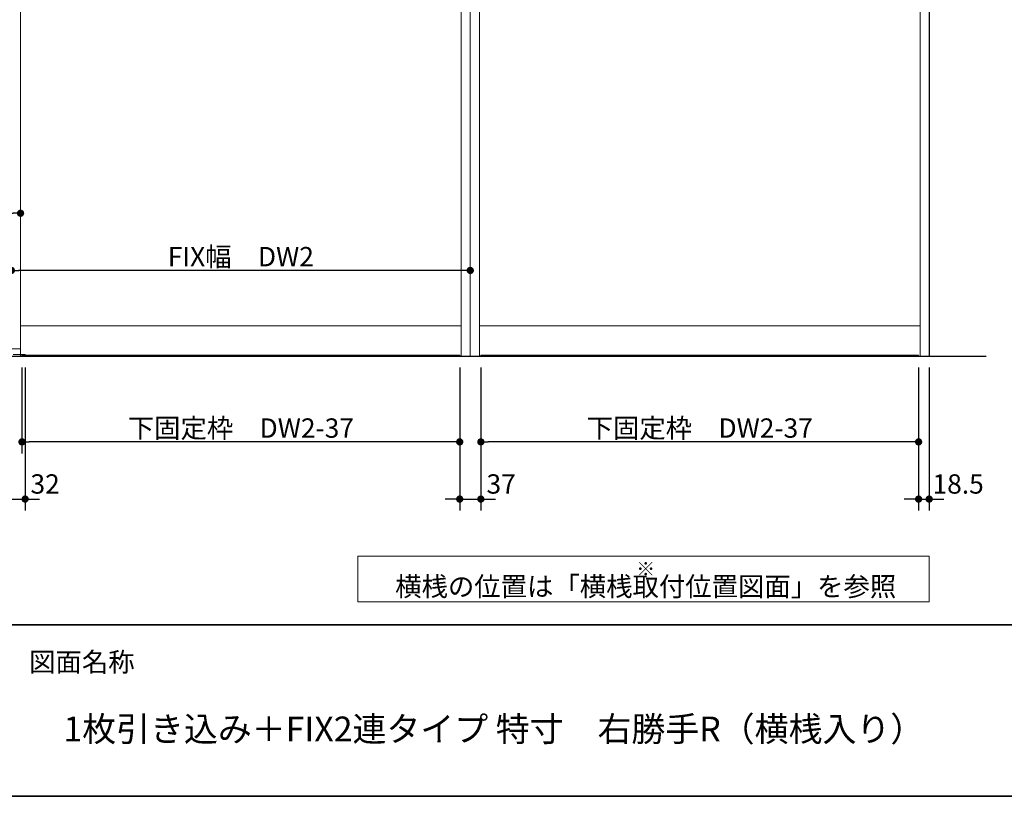
# Model space of a CAD drawing. Units: millimetres. Extents: x -4275 to 7850, y -3045 to 3045.
# Drawn here: x -2126 to -404, y -2770 to -1411 of the extents above; entities that cross this region are included whole.
import ezdxf

# ---------------------------------------------------------------- set-up
doc = ezdxf.new("R2010")
doc.units = ezdxf.units.MM
doc.header["$LTSCALE"] = 20
doc.header["$PDMODE"] = 1
doc.header["$PDSIZE"] = -2
for name, color, linetype, lineweight in [('1図面枠', 7, 'Continuous', 15), ('2寸法-1', 7, 'Continuous', 15), ('2寸法-2', 7, 'Continuous', 15), ('2寸法-3', 7, 'Continuous', 15), ('3一般', 7, 'Continuous', 15)]:
    doc.layers.add(name, color=color, linetype=linetype, lineweight=lineweight)
doc.styles.add('MS PGothic', font='txt', dxfattribs={"bigfont": 'MS PGothic'})
doc.styles.get("Standard").update_dxf_attribs({"font": 'txt', "bigfont": 'BIGFONT.SHX'})
doc.dimstyles.new('SANWA-1', dxfattribs={"dimtxt": 33.826244, "dimasz": 12.712402, "dimexe": 20, "dimexo": 20, "dimgap": 2, "dimtad": 1, "dimdec": 8, "dimdsep": 46, "dimtxsty": 'MS PGothic', "dimblk": 'DOT', "dimblk1": 'DOT', "dimblk2": 'DOT', "dimcen": 0, "dimazin": 0, "dimtfac": 0.8, "dimtdec": 8, "dimtix": 1, "dimtmove": 0, "dimatfit": 0, "dimldrblk": 'DOT', "dimfxl": 1, "dimfrac": 2, "dimtolj": 1, "dimarcsym": 0})

# ---------------------------------------------------------------- blocks, each defined once
blk = doc.blocks.new('_Dot')
at = {"color": 0, "linetype": 'ByBlock', "lineweight": -2}
blk.add_line((-0.5, 0), (-1, 0), dxfattribs=at)
at = {"color": 0, "linetype": 'ByBlock', "const_width": 0.5}
blk.add_lwpolyline([(-0.25, 0, 1), (0.25, 0, 1)], format="xyb", close=True, dxfattribs=at)
blk = doc.blocks.new('*D42')
at = {"layer": '2寸法-1', "color": 0, "linetype": 'Continuous', "lineweight": -2}
for p, q in [((-2928, -1730), (-2928, -1730)), ((-2125, -1730), (-2125, -1730)), ((-2915.3, -1750), (-2137.7, -1750))]:
    blk.add_line(p, q, dxfattribs=at)
at = {"layer": 'Defpoints', "color": 0}
for p in [(-2928, -1750), (-2125, -1750), (-2125, -1750)]:
    blk.add_point(p, dxfattribs=at)
at = {"layer": '2寸法-1', "color": 0, "lineweight": -2, "xscale": 12.71240234375, "yscale": 12.71240234375, "zscale": 12.71240234375, "rotation": 180}
blk.add_blockref('_Dot', (-2928, -1750), dxfattribs=at)
at = {"layer": '2寸法-1', "color": 0, "lineweight": -2, "xscale": 12.71240234375, "yscale": 12.71240234375, "zscale": 12.71240234375}
blk.add_blockref('_Dot', (-2125, -1750), dxfattribs=at)
at = {"layer": '2寸法-1', "color": 0, "lineweight": 15, "insert": (-2526.5, -1725.6), "char_height": 33.826, "attachment_point": 5, "style": 'MS PGothic'}
blk.add_mtext('\\A1;引き戸扉幅\u3000DW1', dxfattribs=at)
blk = doc.blocks.new('*D43')
at = {"layer": '2寸法-2', "color": 0, "lineweight": -2}
for p, q in [((-2149, -2020), (-2149, -2270)), ((-2117, -2020), (-2117, -2270)), ((-2161.7, -2250), (-2174.4, -2250)), ((-2149, -2250), (-2117, -2250)), ((-2104.3, -2250), (-2091.6, -2250))]:
    blk.add_line(p, q, dxfattribs=at)
at = {"layer": 'Defpoints', "color": 0}
for p in [(-2149, -2000), (-2117, -2000), (-2117, -2250)]:
    blk.add_point(p, dxfattribs=at)
at = {"layer": '2寸法-2', "color": 0, "lineweight": -2, "xscale": 12.71240234375, "yscale": 12.71240234375, "zscale": 12.71240234375}
blk.add_blockref('_Dot', (-2149, -2250), dxfattribs=at)
at = {"layer": '2寸法-2', "color": 0, "lineweight": -2, "xscale": 12.71240234375, "yscale": 12.71240234375, "zscale": 12.71240234375, "rotation": 180}
blk.add_blockref('_Dot', (-2117, -2250), dxfattribs=at)
at = {"layer": '2寸法-2', "color": 0, "insert": (-2082, -2223.6), "char_height": 33.83, "attachment_point": 5, "style": 'MS PGothic'}
blk.add_mtext('\\A1;32', dxfattribs=at)
blk = doc.blocks.new('*D45')
at = {"layer": '2寸法-1', "color": 0, "lineweight": -2}
for p, q in [((-2122.5, -2020), (-2122.5, -2170)), ((-1356.5, -2020), (-1356.5, -2170)), ((-1369.2, -2150), (-2109.8, -2150))]:
    blk.add_line(p, q, dxfattribs=at)
at = {"layer": 'Defpoints', "color": 0}
for p in [(-2122.5, -2000), (-1356.5, -2000), (-2122.5, -2150)]:
    blk.add_point(p, dxfattribs=at)
at = {"layer": '2寸法-1', "color": 0, "lineweight": -2, "xscale": 12.71240234375, "yscale": 12.71240234375, "zscale": 12.71240234375, "rotation": 180}
blk.add_blockref('_Dot', (-2122.5, -2150), dxfattribs=at)
at = {"layer": '2寸法-1', "color": 0, "lineweight": -2, "xscale": 12.71240234375, "yscale": 12.71240234375, "zscale": 12.71240234375}
blk.add_blockref('_Dot', (-1356.5, -2150), dxfattribs=at)
at = {"layer": '2寸法-1', "color": 0, "insert": (-1739.5, -2125.8), "char_height": 33.826, "attachment_point": 5, "style": 'MS PGothic'}
blk.add_mtext('\\A1;下固定枠\u3000DW2-37', dxfattribs=at)
blk = doc.blocks.new('*D48')
at = {"layer": '2寸法-1', "color": 0, "lineweight": -2}
for p, q in [((-1319.5, -2020), (-1319.5, -2170)), ((-553.5, -2020), (-553.5, -2170)), ((-566.2, -2150), (-1306.8, -2150))]:
    blk.add_line(p, q, dxfattribs=at)
at = {"layer": 'Defpoints', "color": 0}
for p in [(-1319.5, -2000), (-553.5, -2000), (-1319.5, -2150)]:
    blk.add_point(p, dxfattribs=at)
at = {"layer": '2寸法-1', "color": 0, "lineweight": -2, "xscale": 12.71240234375, "yscale": 12.71240234375, "zscale": 12.71240234375, "rotation": 180}
blk.add_blockref('_Dot', (-1319.5, -2150), dxfattribs=at)
at = {"layer": '2寸法-1', "color": 0, "lineweight": -2, "xscale": 12.71240234375, "yscale": 12.71240234375, "zscale": 12.71240234375}
blk.add_blockref('_Dot', (-553.5, -2150), dxfattribs=at)
at = {"layer": '2寸法-1', "color": 0, "insert": (-936.5, -2125.8), "char_height": 33.826, "attachment_point": 5, "style": 'MS PGothic'}
blk.add_mtext('\\A1;下固定枠\u3000DW2-37', dxfattribs=at)
blk = doc.blocks.new('*D49')
at = {"layer": '2寸法-2', "color": 0, "lineweight": -2}
for p, q in [((-553.5, -2020), (-553.5, -2270)), ((-535, -2020), (-535, -2270)), ((-566.2, -2250), (-578.9, -2250)), ((-553.5, -2250), (-535, -2250)), ((-522.3, -2250), (-509.6, -2250))]:
    blk.add_line(p, q, dxfattribs=at)
at = {"layer": 'Defpoints', "color": 0}
for p in [(-553.5, -2000), (-535, -2000), (-535, -2250)]:
    blk.add_point(p, dxfattribs=at)
at = {"layer": '2寸法-2', "color": 0, "lineweight": -2, "xscale": 12.71240234375, "yscale": 12.71240234375, "zscale": 12.71240234375}
blk.add_blockref('_Dot', (-553.5, -2250), dxfattribs=at)
at = {"layer": '2寸法-2', "color": 0, "lineweight": -2, "xscale": 12.71240234375, "yscale": 12.71240234375, "zscale": 12.71240234375, "rotation": 180}
blk.add_blockref('_Dot', (-535, -2250), dxfattribs=at)
at = {"layer": '2寸法-2', "color": 0, "insert": (-484.3, -2223.6), "char_height": 33.83, "attachment_point": 5, "style": 'MS PGothic'}
blk.add_mtext('\\A1;18.5', dxfattribs=at)
blk = doc.blocks.new('*D50')
at = {"layer": '2寸法-2', "color": 0, "lineweight": -2}
for p, q in [((-1356.5, -2020), (-1356.5, -2270)), ((-1319.5, -2020), (-1319.5, -2270)), ((-1369.2, -2250), (-1381.9, -2250)), ((-1356.5, -2250), (-1319.5, -2250)), ((-1306.8, -2250), (-1294.1, -2250))]:
    blk.add_line(p, q, dxfattribs=at)
at = {"layer": 'Defpoints', "color": 0}
for p in [(-1356.5, -2000), (-1319.5, -2000), (-1319.5, -2250)]:
    blk.add_point(p, dxfattribs=at)
at = {"layer": '2寸法-2', "color": 0, "lineweight": -2, "xscale": 12.71240234375, "yscale": 12.71240234375, "zscale": 12.71240234375}
blk.add_blockref('_Dot', (-1356.5, -2250), dxfattribs=at)
at = {"layer": '2寸法-2', "color": 0, "lineweight": -2, "xscale": 12.71240234375, "yscale": 12.71240234375, "zscale": 12.71240234375, "rotation": 180}
blk.add_blockref('_Dot', (-1319.5, -2250), dxfattribs=at)
at = {"layer": '2寸法-2', "color": 0, "insert": (-1284, -2223.6), "char_height": 33.83, "attachment_point": 5, "style": 'MS PGothic'}
blk.add_mtext('\\A1;37', dxfattribs=at)
blk = doc.blocks.new('*D52')
at = {"layer": '2寸法-1', "color": 0, "linetype": 'Continuous', "lineweight": -2}
for p, q in [((-2141, -1830), (-2141, -1830)), ((-1338, -1830), (-1338, -1830)), ((-1350.7, -1850), (-2128.3, -1850))]:
    blk.add_line(p, q, dxfattribs=at)
at = {"layer": 'Defpoints', "color": 0}
for p in [(-2141, -1850), (-2141, -1850), (-1338, -1850)]:
    blk.add_point(p, dxfattribs=at)
at = {"layer": '2寸法-1', "color": 0, "lineweight": -2, "xscale": 12.71240234375, "yscale": 12.71240234375, "zscale": 12.71240234375, "rotation": 180}
blk.add_blockref('_Dot', (-2141, -1850), dxfattribs=at)
at = {"layer": '2寸法-1', "color": 0, "lineweight": -2, "xscale": 12.71240234375, "yscale": 12.71240234375, "zscale": 12.71240234375}
blk.add_blockref('_Dot', (-1338, -1850), dxfattribs=at)
at = {"layer": '2寸法-1', "color": 0, "lineweight": 15, "insert": (-1739.5, -1825.9), "char_height": 33.826, "attachment_point": 5, "style": 'MS PGothic'}
blk.add_mtext('\\A1;FIX幅\u3000DW2', dxfattribs=at)
blk = doc.blocks.new('グループ-30')
at = {"layer": '3一般', "color": 7, "linetype": 'Continuous', "lineweight": 30}
for p, q in [((-535, 350), (-535, -2000)), ((-3028, -2000), (-435, -2000))]:
    blk.add_line(p, q, dxfattribs=at)
blk = doc.blocks.new('グループ-31')
at = {"layer": '3一般', "color": 7, "linetype": 'Continuous'}
for p, q in [((-1338, -2000), (-1338, 350)), ((-2125, -2000), (-2125, 342)), ((-1354, 342), (-1354, -2000)), ((-1338, -2000), (-1338, 342)), ((-1338, 342), (-1338, -2000)), ((-1322, -2000), (-1322, 342)), ((-551, 342), (-551, -2000)), ((-535, 342), (-535, -2000)), ((-2125, 305), (-2125, -1987)), ((-2125, -1947), (-1354, -1947)), ((-1322, -1947), (-551, -1947)), ((-2125, -1987), (-2928, -1987)), ((-2138, -1997.1), (-2117, -1997.1)), ((-1356.5, -1998.5), (-2122.5, -1998.5)), ((-2122.5, -1998.5), (-2122.5, -2000)), ((-2117, -1997.1), (-2117, -2000)), ((-1356.5, -2000), (-1356.5, -1998.5)), ((-1319.5, -1998.5), (-1319.5, -2000)), ((-553.5, -1998.5), (-1319.5, -1998.5)), ((-553.5, -2000), (-553.5, -1998.5)), ((-2117, -2000), (-2149, -2000)), ((-2141, -2000), (-1338, -2000)), ((-2122.5, -2000), (-1356.5, -2000)), ((-1338, -2000), (-535, -2000)), ((-1319.5, -2000), (-553.5, -2000))]:
    blk.add_line(p, q, dxfattribs=at)
at = {"layer": '3一般', "color": 7}
blk.add_blockref('グループ-30', (0, 0), dxfattribs=at)
blk = doc.blocks.new('グループ-82')
at = {"layer": '1図面枠', "color": 7, "linetype": 'Continuous', "lineweight": 35}
blk.add_line((-4000, -2470), (4000, -2470), dxfattribs=at)
at = {"layer": '1図面枠', "color": 7, "linetype": 'Continuous', "lineweight": 35, "flags": 128}
blk.add_lwpolyline([(-4000, 2770), (4000, 2770), (4000, -2770), (-4000, -2770)], close=True, dxfattribs=at)
blk = doc.blocks.new('図面枠')
at = {"layer": '1図面枠', "color": 7}
blk.add_blockref('グループ-82', (0, 0), dxfattribs=at)
at = {"layer": '1図面枠', "color": 7, "insert": (-2110, -2518.2), "char_height": 33.826, "attachment_point": 1, "line_spacing_factor": 0.870768}
blk.add_mtext('{\\fMS PGothic|b0|i0|c128|p0;図面名称}', dxfattribs=at)

msp = doc.modelspace()

# ---------------------------------------------------------------- linework, layer by layer
at = {"layer": '2寸法-3', "color": 7, "linetype": 'Continuous', "lineweight": 15, "flags": 128}
msp.add_lwpolyline([(-1535, -2350), (-535, -2350), (-535, -2430), (-1535, -2430)], close=True, dxfattribs=at)

# ---------------------------------------------------------------- block references
at = {"layer": '1図面枠', "color": 7}
msp.add_blockref('図面枠', (0, 0), dxfattribs=at)
at = {"layer": '3一般', "color": 7}
msp.add_blockref('グループ-31', (0, 0), dxfattribs=at)

# ---------------------------------------------------------------- texts
at = {"layer": '1図面枠', "color": 7, "insert": (-2050, -2630.48411458), "char_height": 43.4908854167, "attachment_point": 1, "line_spacing_factor": 0.870768}
msp.add_mtext('{\\fMS PGothic|b0|i0|c128|p0;1枚引き込み＋FIX2連タイプ 特寸\u3000右勝手R（横桟入り）}', dxfattribs=at)
at = {"layer": '2寸法-3', "color": 7, "insert": (-1031, -2390), "char_height": 24.1616030093, "attachment_point": 5, "line_spacing_factor": 0.641378}
msp.add_mtext('{\\fMS PGothic|b0|i0|c128|p0;※ \\fMS PGothic|b0|i0|c128|p0;\\H1.4x;横桟の位置は「横桟取付位置図面」を参照}', dxfattribs=at)

# ---------------------------------------------------------------- dimensions: what is measured, and where the dimension line sits
at = {"layer": '2寸法-1', "color": 7, "linetype": 'Continuous', "lineweight": 15}
for base, p1, p2, text, picture, middle in [((-2125, -1750), (-2928, -1750), (-2125, -1750), '引き戸扉幅\u3000DW1', '*D42', (-2526.5, -1725.60933267)), ((-2141, -1850), (-1338, -1850), (-2141, -1850), 'FIX幅\u3000DW2', '*D52', (-1739.5, -1825.89762452))]:
    dim = msp.add_linear_dim(base=base, p1=p1, p2=p2, text=text, dimstyle='SANWA-1', override={"dimgap": 2, "dimpost": '<>', "dimtxsty": 'MS PGothic', "dimtmove": 2}, dxfattribs=at)
    dim.commit()
    dim.dimension.update_dxf_attribs({"geometry": picture, "text_midpoint": middle})
at = {"layer": '2寸法-1', "color": 7}
for base, p1, p2, picture, middle in [((-2122.5, -2150), (-1356.5, -2000), (-2122.5, -2000), '*D45', (-1739.5, -2125.80152724)), ((-1319.5, -2150), (-553.5, -2000), (-1319.5, -2000), '*D48', (-936.5, -2125.80152724))]:
    dim = msp.add_linear_dim(base=base, p1=p1, p2=p2, text='下固定枠\u3000DW2-37', dimstyle='SANWA-1', override={"dimgap": 2, "dimdec": 2, "dimpost": '<>', "dimtxsty": 'MS PGothic', "dimtmove": 2}, dxfattribs=at)
    dim.commit()
    dim.dimension.update_dxf_attribs({"geometry": picture, "text_midpoint": middle})
at = {"layer": '2寸法-2', "color": 7}
for base, p1, p2, picture, middle in [((-2117, -2250), (-2149, -2000), (-2117, -2000), '*D43', (-2082, -2223.5525)), ((-1319.5, -2250), (-1356.5, -2000), (-1319.5, -2000), '*D50', (-1284, -2223.5525)), ((-535, -2250), (-553.5, -2000), (-535, -2000), '*D49', (-484.25, -2223.5525))]:
    dim = msp.add_linear_dim(base=base, p1=p1, p2=p2, dimstyle='SANWA-1', override={"dimgap": 2, "dimdec": 2, "dimpost": '<>', "dimtxsty": 'MS PGothic', "dimtix": 0, "dimtmove": 2}, dxfattribs=at)
    dim.commit()
    dim.dimension.update_dxf_attribs({"geometry": picture, "text_midpoint": middle, "dimtype": 160})

doc.saveas('drawing.dxf')
